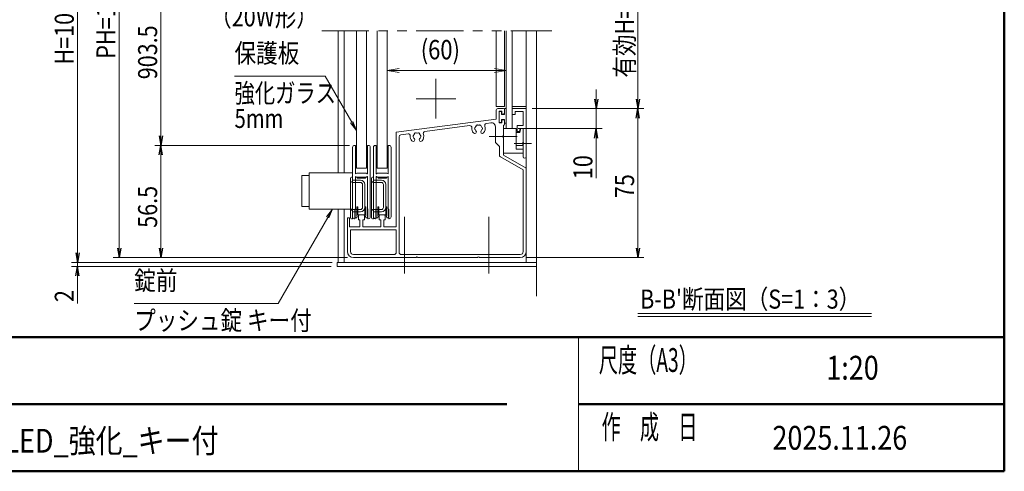
# Model space of a CAD drawing. Extents: x -4320 to 4100, y -3000 to 2960.
# Drawn here: x 594 to 3900, y -2770 to -1253 of the extents above; entities that cross this region are included whole.
import ezdxf
from ezdxf.enums import TextEntityAlignment as Align

# ---------------------------------------------------------------- set-up
doc = ezdxf.new("R2010")
doc.units = 0
doc.header["$LTSCALE"] = 20
doc.linetypes.add('CENTER2', pattern=[28.575, 19.05, -3.175, 3.175, -3.175])
doc.linetypes.add('PHANTOM2', pattern=[31.75, 15.875, -3.175, 3.175, -3.175, 3.175, -3.175])
doc.layers.get('0').update_dxf_attribs({"linetype": 'CONTINUOUS'})
for name, color, linetype, lineweight in [('AM_0', 7, 'CONTINUOUS', 20), ('AM_1', 41, 'CONTINUOUS', 50), ('AM_2', 121, 'CONTINUOUS', 9), ('AM_5', 3, 'CONTINUOUS', 9), ('AM_6', 2, 'CONTINUOUS', 9), ('AM_7', 4, 'CENTER2', 9), ('CONT_S_2', 2, 'CONTINUOUS', 9), ('CONT_S_4', 4, 'CONTINUOUS', 9)]:
    doc.layers.add(name, color=color, linetype=linetype, lineweight=lineweight)
doc.layers.add('AM_VIEWS', color=1, linetype='CONTINUOUS', lineweight=9, plot=False)
doc.styles.get("Standard").update_dxf_attribs({"font": 'romans.shx', "width": 0.83, "bigfont": 'extfont.shx'})

msp = doc.modelspace()

# ---------------------------------------------------------------- linework, layer by layer
at = {"color": 0, "linetype": 'ByBlock', "lineweight": -2}
for p, q in [((2524.1, -1520), (2529.4, -1552)), ((2534.8, -1520), (2529.4, -1552)), ((2529.4, -1552), (2529.4, -1520)), ((2664.1, -1520), (2669.4, -1552)), ((2674.8, -1520), (2669.4, -1552)), ((2669.4, -1552), (2669.4, -1520)), ((2664.1, -1584), (2669.4, -1552)), ((2674.8, -1584), (2669.4, -1552)), ((2669.4, -1552), (2669.4, -1584)), ((2524.1, -1650.6), (2529.4, -1618.6)), ((2534.8, -1650.6), (2529.4, -1618.6)), ((2529.4, -1618.6), (2529.4, -1650.6)), ((1062.5, -1643.3), (1067.8, -1675.3)), ((1073.2, -1643.3), (1067.8, -1675.3)), ((1067.8, -1675.3), (1067.8, -1643.3)), ((1062.5, -1707.3), (1067.8, -1675.3)), ((1073.2, -1707.3), (1067.8, -1675.3)), ((1067.8, -1675.3), (1067.8, -1707.3)), ((782.5, -2036.6), (787.8, -2068.6)), ((793.2, -2036.6), (787.8, -2068.6)), ((787.8, -2068.6), (787.8, -2036.6)), ((922.5, -2020), (927.8, -2052)), ((933.2, -2020), (927.8, -2052)), ((927.8, -2052), (927.8, -2020)), ((1062.5, -2020), (1067.8, -2052)), ((1073.2, -2020), (1067.8, -2052)), ((1067.8, -2052), (1067.8, -2020)), ((2664.1, -2020), (2669.4, -2052)), ((2674.8, -2020), (2669.4, -2052)), ((2669.4, -2052), (2669.4, -2020)), ((782.5, -2114), (787.8, -2082)), ((793.2, -2114), (787.8, -2082)), ((787.8, -2082), (787.8, -2114))]:
    msp.add_line(p, q, dxfattribs=at)
at = {"layer": 'AM_0', "linetype": 'PHANTOM2', "ltscale": 0.5}
msp.add_line((1607.8, -1290.3), (2381.1, -1290.3), dxfattribs=at)
at = {"layer": 'AM_0'}
for p, q in [((1662.8, -1768), (1662.8, -1290.3)), ((1682.8, -1768), (1682.8, -1290.3)), ((1724.5, -1752), (1724.5, -1290.3)), ((1757.8, -1752), (1757.8, -1290.3)), ((1794.5, -1752), (1794.5, -1290.3)), ((1827.8, -1752), (1827.8, -1290.3)), ((2193.2, -1290.3), (2193.2, -1545.3)), ((2221.2, -1290.3), (2221.2, -1545.3)), ((2227.8, -1290.3), (2227.8, -1618.6)), ((2247.8, -1290.3), (2247.8, -1618.6)), ((2294.5, -2068.6), (2294.5, -1290.3)), ((2221.2, -1545.3), (2193.2, -1545.3)), ((2199.8, -1552), (2217.8, -1552)), ((2294.5, -1545.3), (2247.8, -1545.3)), ((2247.8, -1552), (2247.8, -1572)), ((2294.5, -1552), (2247.8, -1552)), ((2294.5, -1713.6), (2294.5, -1552)), ((2193.2, -1558.6), (2193.2, -1587.3)), ((2203.2, -1560), (2213.2, -1560)), ((2203.2, -1560), (2203.2, -1600)), ((2213.2, -1560), (2213.2, -1570)), ((2213.2, -1570), (2217.8, -1570)), ((2221.2, -1555.3), (2221.2, -1566.6)), ((2247.8, -1572), (2257.8, -1572)), ((2284.5, -1562), (2257.8, -1562)), ((2257.8, -1572), (2257.8, -1562)), ((2284.5, -1608.6), (2284.5, -1562)), ((1857.8, -1631.4), (2193.2, -1587.3)), ((1954.6, -1628.8), (2104.4, -1609.1)), ((2161.1, -1601.6), (2176.1, -1599.6)), ((2191.2, -1612.8), (2191.2, -1665.3)), ((2203.2, -1600), (2213.2, -1600)), ((2213.2, -1590), (2213.2, -1600)), ((2213.2, -1590), (2217.8, -1590)), ((2217.8, -1608), (2217.8, -1642.2)), ((2217.8, -1618.6), (2261.2, -1618.6)), ((2217.8, -1702), (2217.8, -1618.6)), ((2221.2, -1593.3), (2221.2, -1604.6)), ((2227.8, -1618.6), (2247.8, -1618.6)), ((2261.2, -1618.6), (2261.2, -1688.5)), ((2264.5, -1628.6), (2264.5, -1608.6)), ((2284.5, -1608.6), (2264.5, -1608.6)), ((2274.5, -1618.6), (2271.8, -1628.6)), ((2276.5, -1618.6), (2272.9, -1632)), ((2284.5, -1618.6), (2274.5, -1618.6)), ((2284.5, -1618.6), (2284.5, -1665.3)), ((2284.5, -1618.6), (2284.5, -1665.6)), ((1857.8, -1948.6), (1857.8, -1631.4)), ((1867.8, -2035.3), (1867.8, -1646.1)), ((1873.6, -1639.4), (1897.7, -1636.3)), ((2217.8, -1648.3), (2217.8, -1707.7)), ((2272.9, -1632), (2261.2, -1632)), ((2271.8, -1628.6), (2264.5, -1628.6)), ((2191.2, -1665.3), (2204.5, -1678.6)), ((2204.5, -1678.6), (2204.5, -1707.7)), ((2284.5, -1675.4), (2261.2, -1675.4)), ((2284.5, -1671.7), (2284.5, -1713.6)), ((2284.5, -1672), (2284.5, -1702)), ((2284.5, -1757.7), (2207.8, -1713.5)), ((2284.5, -1702), (2217.8, -1702)), ((2294.5, -1752), (2217.8, -1707.7)), ((2284.5, -1688.5), (2261.2, -1688.5)), ((1724.5, -1752), (1757.8, -1752)), ((1794.5, -1752), (1827.8, -1752)), ((2294.5, -1752), (2294.5, -2032)), ((1541.5, -1776.6), (1566.2, -1776.6)), ((1541.5, -1880.6), (1541.5, -1776.6)), ((1566.2, -1768), (1566.2, -1889.3)), ((1711.5, -1768), (1566.2, -1768)), ((2284.5, -1757.7), (2284.5, -2032)), ((1541.5, -1880.6), (1566.2, -1880.6)), ((1711.5, -1889.3), (1566.2, -1889.3)), ((1662.8, -2068.6), (1662.8, -1889.3)), ((1682.8, -2068.6), (1682.8, -1889.3)), ((1731.2, -1910.6), (1734.5, -1908.6)), ((1731.2, -1910.6), (1731.2, -1925.3)), ((1747.8, -1908.6), (1734.5, -1908.6)), ((1747.8, -1908.6), (1751.2, -1910.6)), ((1751.2, -1910.6), (1751.2, -1925.3)), ((1801.2, -1910.6), (1804.5, -1908.6)), ((1801.2, -1910.6), (1801.2, -1925.3)), ((1817.8, -1908.6), (1804.5, -1908.6)), ((1817.8, -1908.6), (1821.2, -1910.6)), ((1821.2, -1910.6), (1821.2, -1925.3)), ((1694.5, -2032), (1694.5, -1918.6)), ((1701.2, -1918.6), (1694.5, -1918.6)), ((1701.2, -1948.6), (1701.2, -1918.6)), ((1701.2, -1948.6), (1736.2, -1948.6)), ((1736.2, -1925.3), (1731.2, -1925.3)), ((1736.2, -1948.6), (1736.2, -1925.3)), ((1746.2, -1948.6), (1746.2, -1925.3)), ((1751.2, -1925.3), (1746.2, -1925.3)), ((1746.2, -1948.6), (1806.2, -1948.6)), ((1806.2, -1925.3), (1801.2, -1925.3)), ((1806.2, -1948.6), (1806.2, -1925.3)), ((1816.2, -1948.6), (1816.2, -1925.3)), ((1821.2, -1925.3), (1816.2, -1925.3)), ((1816.2, -1948.6), (1857.8, -1948.6)), ((1704.5, -1958.6), (1857.8, -1958.6)), ((1704.5, -2032), (1704.5, -1958.6)), ((1857.8, -2035.3), (1857.8, -1958.6)), ((1851.2, -2042), (1714.5, -2042)), ((2274.5, -2042), (1874.5, -2042)), ((1659.4, -2082), (1659.4, -2068.6)), ((1659.4, -2068.6), (2329.4, -2068.6)), ((1894.5, -2068.6), (1659.4, -2068.6)), ((1659.4, -2068.6), (1659.4, -2082)), ((2329.4, -2082), (1659.4, -2082)), ((1659.4, -2082), (1914.4, -2082)), ((1924.8, -2052), (1714.5, -2052)), ((2131.4, -2052), (1930.9, -2052)), ((2274.5, -2052), (2137.6, -2052)), ((2329.4, -2068.6), (2329.4, -2082)), ((2470, -2320), (2470, -2770))]:
    msp.add_line(p, q, dxfattribs=at)
at = {"layer": 'AM_0', "ltscale": 0.3}
msp.add_line((2276.5, -1618.6), (2284.5, -1618.6), dxfattribs=at)
at = {"layer": 'AM_0'}
for centre, radius, start, end in [((2199.8, -1558.6), 6.67, 90, 180), ((2217.8, -1555.3), 3.33, 0, 90), ((2217.8, -1566.6), 3.33, 270, 0), ((2105.3, -1615.7), 6.67, 354.2142, 97.5), ((2134.5, -1618.6), 22.7, 174.2142, 221.3136), ((2124.5, -1618.6), 3.33, 112.0243, 247.9757), ((2134.5, -1618.6), 11.7, 135.3589, 164.6411), ((2129.5, -1610), 3.33, 52.0243, 187.9757), ((2134.5, -1618.6), 11.7, 75.3589, 104.6411), ((2139.5, -1610), 3.33, 352.0243, 127.9757), ((2134.5, -1618.6), 11.7, 15.3589, 44.6411), ((2144.5, -1618.6), 3.33, 292.0243, 67.9757), ((2134.5, -1618.6), 22.7, 318.6864, 20.7858), ((2161.9, -1608.2), 6.67, 97.5, 200.7858), ((2177.8, -1612.8), 13.3, 0, 97.5), ((2217.8, -1593.3), 3.33, 0, 90), ((2217.8, -1604.6), 3.33, 270, 0), ((1874.5, -1646.1), 6.67, 97.5, 180), ((1898.6, -1642.9), 6.67, 355.2894, 97.5), ((1927.8, -1645.3), 22.7, 175.2894, 221.3136), ((1914.9, -1656.6), 5.5, 221.3136, 41.3136), ((1917.8, -1645.3), 3.33, 112.0243, 247.9757), ((1927.8, -1645.3), 11.7, 135.3589, 164.6411), ((1927.8, -1645.3), 11.7, 195.3589, 221.3136), ((1922.8, -1636.6), 3.33, 52.0243, 187.9757), ((1927.8, -1645.3), 11.7, 75.3589, 104.6411), ((1932.8, -1636.6), 3.33, 352.0243, 127.9757), ((1940.7, -1656.6), 5.5, 138.6864, 318.6864), ((1927.8, -1645.3), 11.7, 15.3589, 44.6411), ((1927.8, -1645.3), 11.7, 318.6864, 344.6411), ((1937.8, -1645.3), 3.33, 292.0243, 67.9757), ((1927.8, -1645.3), 22.7, 318.6864, 19.7106), ((1955.4, -1635.4), 6.67, 97.5, 199.7106), ((2121.6, -1630), 5.5, 221.3136, 41.3136), ((2134.5, -1618.6), 11.7, 195.3589, 221.3136), ((2147.4, -1630), 5.5, 138.6864, 318.6864), ((2134.5, -1618.6), 11.7, 318.6864, 344.6411), ((2219.2, -1645.3), 3.33, 113.5782, 246.4218), ((2284.5, -1668.6), 3.33, 90, 270), ((2283.2, -1668.6), 3.33, 293.5782, 66.4218), ((2211.2, -1707.7), 6.67, 180, 240), ((2289.5, -1713.6), 5, 180, 0), ((1714.5, -2032), 20, 180, 270), ((1714.5, -2032), 10, 180, 270), ((1851.2, -2035.3), 6.67, 270, 0), ((1874.5, -2035.3), 6.67, 180, 270), ((2274.5, -2032), 20, 270, 0), ((2274.5, -2032), 10, 270, 0), ((1927.8, -2053.3), 3.33, 23.5782, 156.4218), ((2134.5, -2053.3), 3.33, 23.5782, 156.4218)]:
    msp.add_arc(centre, radius, start, end, dxfattribs=at)
at = {"layer": 'AM_1'}
for p, q in [((3900, 2470), (3900, -2770)), ((-3900, -2320), (3900, -2320)), ((-160, -2545), (2230, -2545)), ((2470, -2545), (3900, -2545)), ((-3900, -2770), (3900, -2770))]:
    msp.add_line(p, q, dxfattribs=at)
at = {"layer": 'AM_2'}
for p, q in [((2668.9, -2240.5), (3454.5, -2240.5)), ((2668.9, -2250.5), (3454.5, -2250.5))]:
    msp.add_line(p, q, dxfattribs=at)
at = {"layer": 'AM_5', "ltscale": 0.2}
for p, q in [((787.8, -2036.6), (787.8, -369)), ((927.8, -369), (927.8, -2020)), ((2669.4, -982.3), (2669.4, -1520)), ((1067.8, -1035.6), (1067.8, -1643.3)), ((2529.4, -1520), (2529.4, -1488)), ((2314.5, -1552), (2689.4, -1552)), ((2314.5, -1552), (2689.4, -1552)), ((2314.5, -1552), (2549.4, -1552)), ((2529.4, -1552), (2529.4, -1618.6)), ((2669.4, -1584), (2669.4, -2020)), ((2267.8, -1618.6), (2549.4, -1618.6)), ((2529.4, -1650.6), (2529.4, -1786)), ((1699.5, -1675.3), (1047.8, -1675.3)), ((1700.8, -1675.3), (1047.8, -1675.3)), ((1067.8, -1707.3), (1067.8, -2020)), ((787.8, -2036.6), (787.8, -2004.6)), ((1639.4, -2068.6), (767.8, -2068.6)), ((1642.8, -2068.6), (767.8, -2068.6)), ((1639.4, -2082), (767.8, -2082)), ((787.8, -2068.6), (787.8, -2082)), ((1694.5, -2052), (907.8, -2052)), ((1694.5, -2052), (1047.8, -2052)), ((2294.5, -2052), (2689.4, -2052)), ((787.8, -2114), (787.8, -2206.4))]:
    msp.add_line(p, q, dxfattribs=at)
at = {"layer": 'AM_5'}
for p, q in [((1867.8, -1416.9), (1827.8, -1423.6)), ((2187.8, -1416.9), (2227.8, -1423.6)), ((1315.2, -1442.8), (1619.3, -1442.8)), ((1619.3, -1442.8), (1708.5, -1597.2)), ((1867.8, -1430.3), (1827.8, -1423.6)), ((1827.8, -1423.6), (1867.8, -1423.6)), ((1867.8, -1423.6), (2187.8, -1423.6)), ((2187.8, -1430.3), (2227.8, -1423.6)), ((2227.8, -1423.6), (2187.8, -1423.6)), ((1704.9, -1599.4), (1724.5, -1625)), ((1708.5, -1597.2), (1724.5, -1625)), ((1724.5, -1625), (1712.1, -1595.1)), ((1628.1, -1917), (1461.1, -2206.3)), ((1624.4, -1914.9), (1644.1, -1889.3)), ((1628.1, -1917), (1644.1, -1889.3)), ((1631.7, -1919.1), (1644.1, -1889.3)), ((1461.1, -2206.3), (978.4, -2206.3))]:
    msp.add_line(p, q, dxfattribs=at)
at = {"layer": 'AM_7'}
for p, q in [((1991.2, -1585.3), (1991.2, -1452)), ((2057.8, -1518.6), (1924.5, -1518.6))]:
    msp.add_line(p, q, dxfattribs=at)
at = {"layer": 'AM_7', "ltscale": 0.5}
for p, q in [((2263.9, -1645.3), (2169.8, -1645.3)), ((2312.8, -1668.6), (2254.5, -1668.6)), ((1886.1, -2106), (1886.1, -1908.6)), ((2169.4, -2106), (2169.4, -1908.6))]:
    msp.add_line(p, q, dxfattribs=at)
at = {"layer": 'AM_VIEWS', "ltscale": 0.1}
for p, q in [((3900, -2320), (3900, 2470)), ((200.1, -2320), (3900, -2320))]:
    msp.add_line(p, q, dxfattribs=at)
at = {"layer": 'CONT_S_2'}
msp.add_line((2329.4, -1290.3), (2329.4, -2182), dxfattribs=at)
at = {"layer": 'CONT_S_4'}
for p, q in [((2221.2, -1553.3), (2221.2, -1571.3)), ((2222.5, -1552), (2227.8, -1552)), ((2203.8, -1562.6), (2203.8, -1597.3)), ((2210.5, -1561.3), (2205.2, -1561.3)), ((2211.8, -1562.6), (2211.8, -1571.3)), ((2211.8, -1571.3), (2221.2, -1571.3)), ((2210.5, -1598.6), (2205.2, -1598.6)), ((2211.8, -1588.6), (2221.2, -1588.6)), ((2211.8, -1588.6), (2211.8, -1597.3)), ((2221.2, -1588.6), (2221.2, -1599.3)), ((2227.8, -1600.6), (2222.5, -1600.6)), ((1711.5, -1682), (1711.5, -1915.3)), ((1711.5, -1682), (1711.5, -1915.3)), ((1720.8, -1675.3), (1718.2, -1675.3)), ((1720.8, -1675.3), (1718.2, -1675.3)), ((1720.8, -1770.1), (1720.8, -1675.3)), ((1720.8, -1770.1), (1720.8, -1675.3)), ((1764.2, -1675.3), (1761.5, -1675.3)), ((1761.5, -1675.3), (1761.5, -1770.1)), ((1764.2, -1675.3), (1761.5, -1675.3)), ((1761.5, -1675.3), (1761.5, -1770.1)), ((1770.8, -1682), (1770.8, -1915.3)), ((1770.8, -1682), (1770.8, -1915.3)), ((1781.5, -1682), (1781.5, -1915.3)), ((1781.5, -1682), (1781.5, -1915.3)), ((1790.8, -1675.3), (1788.2, -1675.3)), ((1790.8, -1675.3), (1788.2, -1675.3)), ((1790.8, -1770.1), (1790.8, -1675.3)), ((1790.8, -1770.1), (1790.8, -1675.3)), ((1834.2, -1675.3), (1831.5, -1675.3)), ((1831.5, -1675.3), (1831.5, -1770.1)), ((1834.2, -1675.3), (1831.5, -1675.3)), ((1831.5, -1675.3), (1831.5, -1770.1)), ((1840.8, -1682), (1840.8, -1915.3)), ((1840.8, -1682), (1840.8, -1915.3)), ((1704.8, -1785.3), (1704.8, -1918.6)), ((1711.5, -1782), (1708.2, -1782)), ((1711.5, -1792), (1711.5, -1782)), ((1720.8, -1780.4), (1720.8, -1888.6)), ((1720.8, -1780.4), (1720.8, -1888.6)), ((1720.8, -1782), (1727.2, -1782)), ((1721.8, -1770.7), (1725.5, -1768.6)), ((1721.8, -1770.7), (1725.5, -1768.6)), ((1721.8, -1779.9), (1725.5, -1782)), ((1721.8, -1779.9), (1725.5, -1782)), ((1725.5, -1768.6), (1756.9, -1768.6)), ((1725.5, -1768.6), (1756.9, -1768.6)), ((1756.9, -1782), (1725.5, -1782)), ((1756.9, -1782), (1725.5, -1782)), ((1727.2, -1782), (1727.2, -1785.3)), ((1727.2, -1785.3), (1755.2, -1785.3)), ((1755.2, -1782), (1755.2, -1785.3)), ((1755.2, -1782), (1761.5, -1782)), ((1760.5, -1770.7), (1756.9, -1768.6)), ((1760.5, -1770.7), (1756.9, -1768.6)), ((1760.5, -1779.9), (1756.9, -1782)), ((1760.5, -1779.9), (1756.9, -1782)), ((1761.5, -1780.4), (1761.5, -1888.6)), ((1761.5, -1780.4), (1761.5, -1888.6)), ((1774.8, -1785.3), (1774.8, -1918.6)), ((1781.5, -1782), (1778.2, -1782)), ((1781.5, -1792), (1781.5, -1782)), ((1790.8, -1780.4), (1790.8, -1888.6)), ((1790.8, -1780.4), (1790.8, -1888.6)), ((1790.8, -1782), (1797.2, -1782)), ((1791.8, -1770.7), (1795.5, -1768.6)), ((1791.8, -1770.7), (1795.5, -1768.6)), ((1791.8, -1779.9), (1795.5, -1782)), ((1791.8, -1779.9), (1795.5, -1782)), ((1795.5, -1768.6), (1826.9, -1768.6)), ((1795.5, -1768.6), (1826.9, -1768.6)), ((1826.9, -1782), (1795.5, -1782)), ((1826.9, -1782), (1795.5, -1782)), ((1797.2, -1782), (1797.2, -1785.3)), ((1797.2, -1785.3), (1825.2, -1785.3)), ((1825.2, -1782), (1825.2, -1785.3)), ((1825.2, -1782), (1831.5, -1782)), ((1830.5, -1770.7), (1826.9, -1768.6)), ((1830.5, -1770.7), (1826.9, -1768.6)), ((1830.5, -1779.9), (1826.9, -1782)), ((1830.5, -1779.9), (1826.9, -1782)), ((1831.5, -1780.4), (1831.5, -1888.6)), ((1831.5, -1780.4), (1831.5, -1888.6)), ((1711.5, -1792), (1738.2, -1792)), ((1711.5, -1800), (1738.2, -1800)), ((1744.8, -1884), (1744.8, -1806.6)), ((1752.8, -1806.6), (1752.8, -1884)), ((1781.5, -1792), (1808.2, -1792)), ((1781.5, -1800), (1808.2, -1800)), ((1814.8, -1884), (1814.8, -1806.6)), ((1822.8, -1806.6), (1822.8, -1884)), ((1725.8, -1912), (1725.8, -1882)), ((1725.8, -1882), (1729.5, -1882)), ((1729.5, -1908.6), (1729.5, -1882)), ((1752.8, -1882), (1756.5, -1882)), ((1752.8, -1908.6), (1752.8, -1882)), ((1756.5, -1912), (1756.5, -1882)), ((1795.8, -1912), (1795.8, -1882)), ((1795.8, -1882), (1799.5, -1882)), ((1799.5, -1908.6), (1799.5, -1882)), ((1822.8, -1882), (1826.5, -1882)), ((1822.8, -1908.6), (1822.8, -1882)), ((1826.5, -1912), (1826.5, -1882)), ((1711.5, -1890.6), (1738.2, -1890.6)), ((1711.5, -1922), (1711.5, -1898.6)), ((1738.2, -1898.6), (1711.5, -1898.6)), ((1720.8, -1888.6), (1719.5, -1890)), ((1720.8, -1888.6), (1719.5, -1890)), ((1719.5, -1922), (1719.5, -1890)), ((1719.5, -1922), (1719.5, -1890)), ((1720.5, -1889), (1720.5, -1918.6)), ((1725.8, -1918.6), (1725.8, -1915.3)), ((1729.5, -1908.6), (1752.8, -1908.6)), ((1756.5, -1918.6), (1756.5, -1915.3)), ((1762.8, -1890), (1761.5, -1888.6)), ((1762.8, -1890), (1761.5, -1888.6)), ((1761.8, -1889), (1761.8, -1918.6)), ((1762.8, -1922), (1762.8, -1890)), ((1762.8, -1922), (1762.8, -1890)), ((1781.5, -1890.6), (1808.2, -1890.6)), ((1781.5, -1922), (1781.5, -1898.6)), ((1808.2, -1898.6), (1781.5, -1898.6)), ((1790.8, -1888.6), (1789.5, -1890)), ((1790.8, -1888.6), (1789.5, -1890)), ((1789.5, -1922), (1789.5, -1890)), ((1789.5, -1922), (1789.5, -1890)), ((1790.5, -1889), (1790.5, -1918.6)), ((1795.8, -1918.6), (1795.8, -1915.3)), ((1799.5, -1908.6), (1822.8, -1908.6)), ((1826.5, -1918.6), (1826.5, -1915.3)), ((1832.8, -1890), (1831.5, -1888.6)), ((1832.8, -1890), (1831.5, -1888.6)), ((1831.8, -1889), (1831.8, -1918.6)), ((1832.8, -1922), (1832.8, -1890)), ((1832.8, -1922), (1832.8, -1890)), ((1708.2, -1922), (1711.5, -1922)), ((1719.5, -1922), (1718.2, -1922)), ((1719.5, -1922), (1718.2, -1922)), ((1720.5, -1918.6), (1725.8, -1918.6)), ((1756.5, -1918.6), (1761.8, -1918.6)), ((1764.2, -1922), (1762.8, -1922)), ((1764.2, -1922), (1762.8, -1922)), ((1778.2, -1922), (1781.5, -1922)), ((1789.5, -1922), (1788.2, -1922)), ((1789.5, -1922), (1788.2, -1922)), ((1790.5, -1918.6), (1795.8, -1918.6)), ((1826.5, -1918.6), (1831.8, -1918.6)), ((1834.2, -1922), (1832.8, -1922)), ((1834.2, -1922), (1832.8, -1922))]:
    msp.add_line(p, q, dxfattribs=at)
for centre, radius, start, end in [((2222.5, -1553.3), 1.33, 90, 180), ((2205.2, -1562.6), 1.33, 90, 180), ((2210.5, -1562.6), 1.33, 0, 90), ((2205.2, -1597.3), 1.33, 180, 270), ((2210.5, -1597.3), 1.33, 270, 0), ((2222.5, -1599.3), 1.33, 180, 270), ((1718.2, -1682), 6.67, 90, 180), ((1718.2, -1682), 6.67, 90, 180), ((1764.2, -1682), 6.67, 0, 90), ((1764.2, -1682), 6.67, 0, 90), ((1788.2, -1682), 6.67, 90, 180), ((1788.2, -1682), 6.67, 90, 180), ((1834.2, -1682), 6.67, 0, 90), ((1834.2, -1682), 6.67, 0, 90), ((1708.2, -1785.3), 3.33, 90, 180), ((1721.5, -1770.1), 0.667, 180, 300), ((1721.5, -1770.1), 0.667, 180, 300), ((1721.5, -1780.4), 0.667, 60, 180), ((1721.5, -1780.4), 0.667, 60, 180), ((1760.8, -1770.1), 0.667, 240, 0), ((1760.8, -1770.1), 0.667, 240, 0), ((1760.8, -1780.4), 0.667, 0, 120), ((1760.8, -1780.4), 0.667, 0, 120), ((1778.2, -1785.3), 3.33, 90, 180), ((1791.5, -1770.1), 0.667, 180, 300), ((1791.5, -1770.1), 0.667, 180, 300), ((1791.5, -1780.4), 0.667, 60, 180), ((1791.5, -1780.4), 0.667, 60, 180), ((1830.8, -1770.1), 0.667, 240, 0), ((1830.8, -1770.1), 0.667, 240, 0), ((1830.8, -1780.4), 0.667, 0, 120), ((1830.8, -1780.4), 0.667, 0, 120), ((1711.5, -1793.3), 6.67, 180, 270), ((1738.2, -1806.6), 14.7, 0, 90), ((1738.2, -1806.6), 6.67, 0, 90), ((1781.5, -1793.3), 6.67, 180, 270), ((1808.2, -1806.6), 14.7, 0, 90), ((1808.2, -1806.6), 6.67, 0, 90), ((1738.2, -1884), 14.7, 270, 0), ((1738.2, -1884), 6.67, 270, 0), ((1808.2, -1884), 14.7, 270, 0), ((1808.2, -1884), 6.67, 270, 0), ((1711.5, -1897.3), 6.67, 90, 180), ((1718.2, -1915.3), 6.67, 180, 270), ((1718.2, -1915.3), 6.67, 180, 270), ((1725.8, -1913.6), 1.67, 270, 90), ((1756.5, -1913.6), 1.67, 90, 270), ((1764.2, -1915.3), 6.67, 270, 0), ((1764.2, -1915.3), 6.67, 270, 0), ((1781.5, -1897.3), 6.67, 90, 180), ((1788.2, -1915.3), 6.67, 180, 270), ((1788.2, -1915.3), 6.67, 180, 270), ((1795.8, -1913.6), 1.67, 270, 90), ((1826.5, -1913.6), 1.67, 90, 270), ((1834.2, -1915.3), 6.67, 270, 0), ((1834.2, -1915.3), 6.67, 270, 0), ((1708.2, -1918.6), 3.33, 180, 270), ((1778.2, -1918.6), 3.33, 180, 270)]:
    msp.add_arc(centre, radius, start, end, dxfattribs=at)

# ---------------------------------------------------------------- texts
at = {"layer": 'AM_5', "ltscale": 0.2, "width": 0.83}
for s, p in [('PH=1060', (915.3, -1384.2)), ('H=1062.5', (775.3, -1403.9)), ('有効H=893', (2656.9, -1447.7)), ('903.5', (1055.3, -1453.3)), ('10', (2516.9, -1788.7)), ('75', (2656.9, -1852.5)), ('56.5', (1055.3, -1952.2)), ('2', (775.3, -2201.5))]:
    msp.add_text(s, height=64, rotation=90, dxfattribs=at).set_placement(p)
at = {"layer": 'AM_5', "width": 0.83}
msp.add_text('(60)', height=65, dxfattribs=at).set_placement((1940.5, -1386.3))
at = {"layer": 'AM_6'}
for s, width, p in [('（20W形）', 0.83, (1233.3, -1211.5)), ('強化ガラス', 0.78, (1315.2, -1467.8)), ('5mm', 0.78, (1315.2, -1552.8)), ('プッシュ錠 キー付', 0.83, (978.4, -2231.3))]:
    msp.add_text(s, height=64, dxfattribs=dict(at, width=width)).set_placement(p, align=Align.TOP_LEFT)
at = {"layer": 'AM_6', "width": 0.83}
for s, p in [('保護板', (1315.2, -1417.8)), ('錠前', (978.4, -2181.3))]:
    msp.add_text(s, height=64, dxfattribs=at).set_placement(p, align=Align.BOTTOM_LEFT)
for s, height, p in [("B-B'断面図（S=1：3）", 64, (2677.1, -2191.6)), ('PKA-H-1510-YK_LED_強化_キー付', 80, (-147.1, -2667.4)), ('2025.11.26', 80, (3121.5, -2657.5))]:
    msp.add_text(s, height=height, dxfattribs=at).set_placement(p, align=Align.MIDDLE_LEFT)
at = {"layer": 'AM_6', "linetype": 'Continuous', "width": 0.59}
for s, p in [('尺度（A3）', (2538.4, -2436.2)), ('作\u3000成\u3000日', (2547.5, -2661.2))]:
    msp.add_text(s, height=80, dxfattribs=at).set_placement(p)
at = {"layer": 'AM_6', "width": 0.83}
msp.add_text('1:20', height=80, dxfattribs=at).set_placement((3390.4, -2432.5), align=Align.MIDDLE)

doc.saveas('drawing.dxf')
